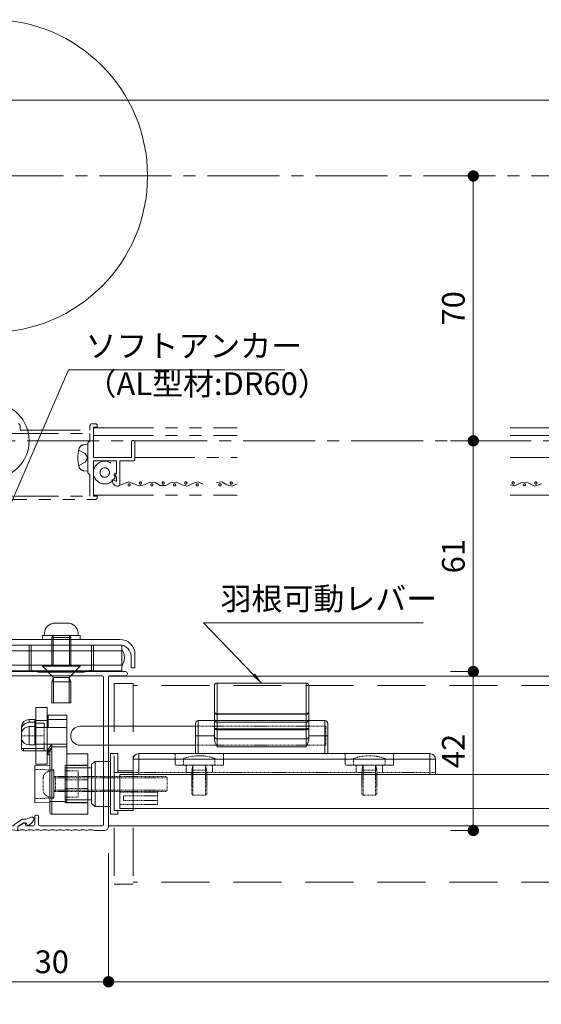
# Model space of a CAD drawing. Units: millimetres. Extents: x 0 to 2560, y 0 to 891.
# Drawn here: x 268 to 406, y 158 to 418 of the extents above; entities that cross this region are included whole.
import ezdxf

# ---------------------------------------------------------------- set-up
doc = ezdxf.new("R2010")
doc.units = ezdxf.units.MM
doc.header["$PDMODE"] = 34
doc.header["$PDSIZE"] = 1
for name, pattern in [('CENTER2', [28.575, 19.05, -3.175, 3.175, -3.175]), ('DASHED', [19.05, 12.7, -6.35]), ('DASHED2', [1.75, 1, -0.75]), ('PHANTOM', [63.5, 31.75, -6.35, 6.35, -6.35, 6.35, -6.35])]:
    doc.linetypes.add(name, pattern=pattern)
doc.layers.get('0').update_dxf_attribs({"lineweight": 5})
doc.layers.get('Defpoints').update_dxf_attribs({"lineweight": 13})
for name, color, linetype, lineweight in [('サッシ', 61, 'Continuous', 5), ('寸法線', 4, 'Continuous', 15), ('文字', 7, 'Continuous', 18), ('芯(一点鎖線)', 1, 'CENTER2', 15), ('製品1(実線)', 7, 'Continuous', 18), ('製品2(破線)', 6, 'DASHED', 9)]:
    doc.layers.add(name, color=color, linetype=linetype, lineweight=lineweight)
doc.layers.add('補助線', color=21, linetype='Continuous', lineweight=15, plot=False)
doc.styles.add('S-06', font='txt', dxfattribs={"height": 6})
doc.dimstyles.new('1／3(A3)', dxfattribs={"dimtxt": 6, "dimasz": 3, "dimexe": 0, "dimexo": 6, "dimgap": 1.5, "dimtad": 1, "dimdsep": 46, "dimtxsty": 'S-06', "dimblk": 'DOT', "dimcen": 2.5, "dimclrd": 256, "dimclre": 256, "dimclrt": 256, "dimadec": 1, "dimazin": 2, "dimtfac": 1, "dimtmove": 2, "dimatfit": 3, "dimfxl": 1, "dimlwd": -1, "dimlwe": -1, "dimarcsym": 0})

# ---------------------------------------------------------------- blocks, each defined once
blk = doc.blocks.new('_Dot')
at = {"color": 0, "linetype": 'ByBlock', "lineweight": -2}
blk.add_line((-0.5, 0), (-1, 0), dxfattribs=at)
at = {"color": 0, "linetype": 'ByBlock', "const_width": 0.5}
blk.add_lwpolyline([(-0.25, 0, 1), (0.25, 0, 1)], format="xyb", close=True, dxfattribs=at)
blk = doc.blocks.new('*D3')
at = {"layer": 'Defpoints', "color": 0, "transparency": 16777216}
for p in [(660.42, 396.51), (260.42, 376.51), (660.42, 376.51)]:
    blk.add_point(p, dxfattribs=at)
at = {"layer": '寸法線', "transparency": 16777216}
for p, q in [((260.42, 382.51), (260.42, 396.51)), ((263.42, 396.51), (657.42, 396.51)), ((660.42, 382.51), (660.42, 396.51))]:
    blk.add_line(p, q, dxfattribs=at)
at = {"layer": '寸法線', "transparency": 16777216, "xscale": 3, "yscale": 3, "zscale": 3, "rotation": 180}
blk.add_blockref('_Dot', (260.42, 396.51), dxfattribs=at)
at = {"layer": '寸法線', "transparency": 16777216, "xscale": 3, "yscale": 3, "zscale": 3}
blk.add_blockref('_Dot', (660.42, 396.51), dxfattribs=at)
at = {"layer": '寸法線', "transparency": 16777216, "insert": (460.42, 401.28), "char_height": 6, "attachment_point": 5, "style": 'S-06'}
blk.add_mtext('サッシＷ', dxfattribs=at)
blk = doc.blocks.new('羽根レバーCy')
at = {"color": 4}
for p, q in [((-11.75, 16.06), (-11.75, 24.17)), ((11.75, 24.17), (-11.75, 24.17)), ((11.75, 16.06), (11.75, 24.17)), ((-12.5, 23.42), (-12.5, 16.65)), ((12.5, 23.42), (12.5, 16.65)), ((-12.5, 16.65), (-12.5, 14.51)), ((-11.75, 16.06), (11.75, 16.06)), ((-11.75, 15.92), (11.75, 15.92)), ((-11.75, 14.22), (-11.75, 15.92)), ((11.75, 14.22), (11.75, 15.92)), ((12.5, 16.65), (12.5, 14.51)), ((-17.5, 13.48), (-17.5, 10.23)), ((-16.75, 10.23), (-16.75, 14.23)), ((-12.5, 14.23), (-16.75, 14.23)), ((-12.5, 14.51), (-12.47, 14.37)), ((-12.5, 14.51), (-12.5, 12.29)), ((-11.75, 14.22), (11.75, 14.22)), ((-11.75, 12.1), (-11.75, 13.8)), ((-11.75, 13.8), (11.75, 13.8)), ((11.75, 12.1), (11.75, 13.8)), ((12.5, 14.51), (12.47, 14.37)), ((12.5, 14.51), (12.5, 12.29)), ((16.75, 14.23), (12.5, 14.23)), ((16.75, 10.23), (16.75, 14.23)), ((17.5, 13.48), (17.5, 10.23)), ((-12.5, 12.29), (-12.5, 9.98)), ((-11.75, 12.1), (11.75, 12.1)), ((-11.75, 9.45), (-11.75, 11.82)), ((-11.75, 11.82), (11.75, 11.82)), ((11.75, 9.45), (11.75, 11.82)), ((12.5, 12.29), (12.5, 9.98)), ((-17.5, 10.23), (-16.75, 10.23)), ((-17.5, 10.23), (-17.5, 5.5)), ((-16.75, 5.5), (-16.75, 10.23)), ((-12.5, 10.23), (-16.75, 10.23)), ((-12.5, 9.98), (-12.5, 9.58)), ((-11.75, 7.33), (-11.75, 9.45)), ((-11.75, 9.45), (11.75, 9.45)), ((11.75, 7.33), (11.75, 9.45)), ((12.5, 10.23), (16.75, 10.23)), ((12.5, 9.98), (12.5, 9.58)), ((17.5, 10.23), (16.75, 10.23)), ((16.75, 5.5), (16.75, 10.23)), ((17.5, 10.23), (17.5, 5.5)), ((-11.75, 7.33), (11.75, 7.33))]:
    blk.add_line(p, q, dxfattribs=at)
for p, q in [((-17.5, 12.73), (-48, 12.73)), ((-17.5, 7.73), (-48, 7.73))]:
    blk.add_line(p, q)
at = {"linetype": 'DASHED2', "ltscale": 0.2}
for p, q in [((-17.5, 12.73), (17, 12.73)), ((17, 7.73), (17, 12.73)), ((-17.5, 7.73), (17, 7.73)), ((-20.65, 4.2), (-20.65, 2.5)), ((-12.35, 4.2), (-12.35, 2.5)), ((24.35, 4.2), (24.35, 2.5)), ((32.65, 4.2), (32.65, 2.5)), ((-12.35, 2.5), (-20.65, 2.5)), ((-18.15, 2.5), (-18.5, 1.1)), ((-14.5, 1.1), (-18.5, 1.1)), ((-18.5, -5.15), (-18.5, 1.1)), ((-18.15, 2.5), (-18.15, -5.5)), ((-14.5, 1.1), (-14.85, 2.5)), ((-14.85, 2.5), (-14.85, -5.5)), ((-14.5, -5.15), (-14.5, 1.1)), ((32.65, 2.5), (24.35, 2.5)), ((26.85, 2.5), (26.5, 1.1)), ((30.5, 1.1), (26.5, 1.1)), ((26.5, -5.15), (26.5, 1.1)), ((26.85, 2.5), (26.85, -5.5)), ((30.5, 1.1), (30.15, 2.5)), ((30.15, 2.5), (30.15, -5.5)), ((30.5, -5.15), (30.5, 1.1)), ((-18.5, -5.15), (-18.15, -5.5)), ((-14.85, -5.5), (-14.5, -5.15)), ((26.5, -5.15), (26.85, -5.5)), ((30.15, -5.5), (30.5, -5.15)), ((-14.85, -5.5), (-18.15, -5.5)), ((30.15, -5.5), (26.85, -5.5))]:
    blk.add_line(p, q, dxfattribs=at)
at = {"color": 3}
for p, q in [((44.5, 5.5), (-32.5, 5.5)), ((-32.5, 5.5), (-32.5, 4)), ((44.5, 5.5), (44.5, 4)), ((-34, 4), (-32.5, 4)), ((-34, 4), (-34, 0)), ((-32.5, 4), (44.5, 4)), ((-32.5, 4), (-32.5, 0)), ((46, 4), (44.5, 4)), ((44.5, 4), (44.5, 0)), ((46, 4), (46, 0))]:
    blk.add_line(p, q, dxfattribs=at)
at = {"color": 4, "linetype": 'DASHED2', "ltscale": 0.1}
for p, q in [((-22.9, 5.5), (-22.9, 2.5)), ((-10.1, 5.5), (-10.1, 2.5)), ((22.1, 5.5), (22.1, 2.5)), ((34.9, 5.5), (34.9, 2.5)), ((-10.1, 2.5), (-22.9, 2.5)), ((-20, 2.5), (-20, 0.5)), ((-13, 2.5), (-13, 0.5)), ((34.9, 2.5), (22.1, 2.5)), ((25, 2.5), (25, 0.5)), ((32, 2.5), (32, 0.5))]:
    blk.add_line(p, q, dxfattribs=at)
at = {"color": 4, "linetype": 'DASHED2', "ltscale": 0.2}
blk.add_line((46, 0.5), (-34, 0.5), dxfattribs=at)
at = {"color": 4}
for centre, radius, start, end in [((-11.75, 23.42), 0.75, 90, 180), ((11.75, 23.42), 0.75, 0, 90), ((-16.75, 13.48), 0.75, 90, 180), ((16.75, 13.48), 0.75, 0, 90), ((-11.84, 10.11), 0.67, 191.4218, 278.0495), ((11.84, 10.11), 0.67, 261.9505, 348.5782)]:
    blk.add_arc(centre, radius, start, end, dxfattribs=at)
blk.add_arc((-48, 10.23), 2.5, 90, 270)
at = {"color": 3}
for centre, start, end in [((-32.5, 4), 90, 180), ((44.5, 4), 0, 90)]:
    blk.add_arc(centre, 1.5, start, end, dxfattribs=at)
at = {"linetype": 'DASHED2', "ltscale": 0.2}
for centre in [(-16.5, -6.73), (28.5, -6.73)]:
    blk.add_arc(centre, 11.69, 69.2014, 110.7986, dxfattribs=at)
at = {"color": 4}
for points, knots in [([(-12.5, 16.65), (-12.5, 16.46), (-12.42, 16.28), (-12.22, 16.07), (-12.14, 16.02), (-11.95, 15.94), (-11.85, 15.92), (-11.75, 15.92)], [0, 0, 0, 0, 0.5, 0.5, 0.75, 0.75, 1, 1, 1, 1]), ([(-11.75, 16.06), (-11.85, 16.06), (-11.95, 16.08), (-12.14, 16.14), (-12.22, 16.19), (-12.42, 16.35), (-12.5, 16.5), (-12.5, 16.65)], [0, 0, 0, 0, 0.25, 0.25, 0.5, 0.5, 1, 1, 1, 1]), ([(12.5, 16.65), (12.5, 16.62), (12.5, 16.57), (12.48, 16.49), (12.47, 16.44), (12.46, 16.4), (12.43, 16.34), (12.38, 16.25), (12.29, 16.13), (12.17, 16.04), (12.03, 15.97), (11.89, 15.93), (11.8, 15.92), (11.75, 15.92)], [0, 0, 0, 0, 0.078182, 0.141793, 0.190838, 0.225323, 0.245249, 0.377005, 0.49277, 0.626979, 0.756225, 0.880553, 1, 1, 1, 1]), ([(11.75, 16.06), (11.78, 16.06), (11.83, 16.06), (11.91, 16.07), (12, 16.09), (12.07, 16.12), (12.15, 16.15), (12.22, 16.19), (12.29, 16.24), (12.37, 16.31), (12.44, 16.4), (12.49, 16.52), (12.5, 16.6), (12.5, 16.65)], [0, 0, 0, 0, 0.069251, 0.13957, 0.210969, 0.28346, 0.357052, 0.431754, 0.507572, 0.60512, 0.719735, 0.851378, 1, 1, 1, 1]), ([(-11.75, 14.22), (-11.86, 14.22), (-11.97, 14.23), (-12.16, 14.26), (-12.24, 14.28), (-12.43, 14.36), (-12.5, 14.43), (-12.5, 14.51)], [0, 0, 0, 0, 0.25, 0.25, 0.5, 0.5, 1, 1, 1, 1]), ([(-12.47, 14.37), (-12.47, 14.33), (-12.45, 14.21), (-12.34, 14.05), (-12.18, 13.92), (-12.04, 13.85), (-11.9, 13.81), (-11.8, 13.8), (-11.75, 13.8)], [0, 0, 0, 0, 0.1179, 0.393697, 0.558091, 0.713765, 0.860992, 1, 1, 1, 1]), ([(-11.75, 13.8), (-11.75, 13.81), (-11.75, 13.86), (-11.75, 14.02), (-11.75, 14.12), (-11.75, 14.22)], [0, 0, 0, 0, 0.5, 0.5, 1, 1, 1, 1]), ([(11.75, 14.22), (11.78, 14.22), (11.83, 14.22), (11.91, 14.23), (12, 14.24), (12.08, 14.25), (12.16, 14.26), (12.24, 14.28), (12.31, 14.31), (12.39, 14.35), (12.45, 14.4), (12.49, 14.45), (12.5, 14.49), (12.5, 14.51)], [0, 0, 0, 0, 0.067992, 0.138289, 0.210925, 0.285938, 0.363366, 0.443256, 0.525659, 0.634151, 0.765503, 0.882612, 1, 1, 1, 1]), ([(12.47, 14.37), (12.47, 14.33), (12.45, 14.21), (12.34, 14.05), (12.18, 13.92), (12.04, 13.85), (11.9, 13.81), (11.8, 13.8), (11.75, 13.8)], [0, 0, 0, 0, 0.1179, 0.393697, 0.558081, 0.713751, 0.860982, 1, 1, 1, 1]), ([(11.75, 13.8), (11.75, 13.81), (11.75, 13.86), (11.75, 14.02), (11.75, 14.12), (11.75, 14.22)], [0, 0, 0, 0, 0.5, 0.5, 1, 1, 1, 1]), ([(-12.5, 12.29), (-12.5, 12.17), (-12.42, 12.05), (-12.22, 11.92), (-12.14, 11.88), (-11.95, 11.83), (-11.85, 11.82), (-11.75, 11.82)], [0, 0, 0, 0, 0.5, 0.5, 0.75, 0.75, 1, 1, 1, 1]), ([(-11.75, 12.1), (-11.85, 12.1), (-11.95, 12.11), (-12.14, 12.12), (-12.22, 12.14), (-12.42, 12.19), (-12.5, 12.24), (-12.5, 12.29)], [0, 0, 0, 0, 0.25, 0.25, 0.5, 0.5, 1, 1, 1, 1]), ([(12.5, 12.29), (12.5, 12.28), (12.5, 12.24), (12.49, 12.2), (12.47, 12.17), (12.46, 12.14), (12.43, 12.09), (12.38, 12.03), (12.32, 11.98), (12.25, 11.94), (12.17, 11.89), (12.03, 11.85), (11.89, 11.82), (11.8, 11.82), (11.75, 11.82)], [0, 0, 0, 0, 0.066839, 0.124816, 0.17393, 0.214177, 0.245557, 0.376392, 0.49319, 0.501073, 0.631875, 0.758601, 0.881293, 1, 1, 1, 1]), ([(11.75, 12.1), (11.78, 12.1), (11.83, 12.1), (11.91, 12.11), (11.99, 12.11), (12.07, 12.12), (12.15, 12.13), (12.22, 12.14), (12.3, 12.16), (12.38, 12.18), (12.45, 12.21), (12.49, 12.25), (12.5, 12.28), (12.5, 12.29)], [0, 0, 0, 0, 0.067324, 0.136351, 0.207089, 0.279544, 0.353722, 0.429634, 0.507288, 0.62223, 0.754779, 0.877343, 1, 1, 1, 1]), ([(-12.5, 9.58), (-12.5, 9.54), (-12.5, 9.46), (-12.49, 9.33), (-12.47, 9.21), (-12.44, 9.04), (-12.39, 8.82), (-12.3, 8.55), (-12.19, 8.25), (-12, 7.84), (-11.85, 7.53), (-11.75, 7.33)], [0, 0, 0, 0, 0.050425, 0.10245, 0.156022, 0.211091, 0.317443, 0.430595, 0.56669, 0.720021, 1, 1, 1, 1]), ([(12.5, 9.58), (12.5, 9.53), (12.5, 9.44), (12.48, 9.3), (12.46, 9.15), (12.42, 8.96), (12.36, 8.71), (12.22, 8.33), (12.06, 7.95), (11.88, 7.59), (11.79, 7.42), (11.75, 7.33)], [0, 0, 0, 0, 0.057346, 0.11688, 0.178801, 0.243283, 0.364509, 0.496999, 0.75281, 0.877387, 1, 1, 1, 1])]:
    blk.add_open_spline(points, degree=3, knots=knots, dxfattribs=at)
for points in [[(-11.75, 15.92), (-11.75, 15.94), (-11.75, 15.99), (-11.75, 16.06)], [(11.75, 15.92), (11.75, 15.94), (11.75, 15.99), (11.75, 16.06)], [(-11.75, 11.82), (-11.75, 11.89), (-11.75, 12), (-11.75, 12.1)], [(11.75, 11.82), (11.75, 11.89), (11.75, 12), (11.75, 12.1)]]:
    blk.add_open_spline(points, degree=3, dxfattribs=at)
blk = doc.blocks.new('DR60')
for p, q in [((-12.25, 3.5), (1, 3.5)), ((1, -1), (1, 3.5)), ((-12, 2.5), (-6, 2.5)), ((-12, 2.5), (-12, 2.3)), ((0, 0), (-8.5, 0)), ((-8.5, -52), (-8.5, 0)), ((-4, 2.5), (0, 2.5)), ((0, 0), (0, 2.5)), ((-7, -2.5), (-7, -52.1)), ((-5.5, -1), (1, -1)), ((-6.6, -52.5), (34, -52.5)), ((-6.5, -54), (-4.5, -54)), ((-4.5, -54), (-4.5, -54.25)), ((-3, -54), (-1.5, -54)), ((-3, -54.25), (-3, -54)), ((-1.5, -54), (-1.5, -71.25)), ((34, -54), (0, -54)), ((0, -65.5), (0, -54)), ((37, -57), (37, -60)), ((38, -56.5), (38, -60)), ((38, -60), (37, -60)), ((1, -65.5), (0, -65.5)), ((1, -70.5), (1, -65.5)), ((0, -71.25), (0, -70.5)), ((0, -70.5), (1, -70.5))]:
    blk.add_line(p, q)
for centre, radius, start, end in [((-12.25, 2.75), 0.75, 90, 263.6206), ((-12.3, 2.3), 0.3, 263.6206, 360), ((-5, 3.25), 1.25, 216.8699, 323.1301), ((-5.5, -2.5), 1.5, 90, 180), ((-6.5, -52), 2, 180, 270), ((-6.6, -52.1), 0.4, 180, 270), ((-3.75, -54.25), 0.75, 180, 360), ((34, -56.5), 4, 360, 90), ((34, -57), 3, 360, 90), ((-0.75, -71.25), 0.75, 180, 360)]:
    blk.add_arc(centre, radius, start, end)
blk = doc.blocks.new('縦枠フタ')
at = {"lineweight": 18}
for p, q in [((-3.16, 0.36), (-3.16, -3.84)), ((-2.86, 0.66), (-2.46, 0.66)), ((-2.16, 1.86), (-2.16, 0.96)), ((-1.18, 2), (-0.68, 0.3)), ((-2.16, -0.64), (-2.16, -2.84)), ((-1.86, -0.34), (-1.16, -0.34)), ((-2.66, -4.34), (-1.66, -4.34)), ((-1.66, -3.34), (-0.66, -3.34)), ((-1.16, -4.84), (-1.16, -30.04)), ((-0.16, -3.84), (-0.16, -31.04)), ((-3.16, -31.04), (-3.16, -32.54)), ((-2.66, -30.54), (-1.66, -30.54)), ((-2.16, -32.04), (-2.16, -32.54)), ((-1.66, -31.54), (-0.66, -31.54)), ((1.96, -36.93), (3.96, -35.59)), ((4.99, -35.54), (4.13, -35.54)), ((5.09, -35.52), (6.47, -35.02)), ((2.84, -37.7), (2.84, -38.34)), ((2.98, -37.45), (4.27, -36.59)), ((4.86, -36.54), (4.43, -36.54)), ((5.13, -36.71), (5.36, -37.18))]:
    blk.add_line(p, q, dxfattribs=at)
for centre, radius, start, end in [((-2.86, 0.36), 0.3, 90, 180), ((-2.46, 0.96), 0.3, 270, 0), ((-1.66, 1.86), 0.5, 16.3895, 180), ((-1.16, 0.16), 0.5, 270, 16.3895), ((-1.86, -0.64), 0.3, 90, 180), ((-2.66, -3.84), 0.5, 180, 270), ((-1.66, -2.84), 0.5, 180, 270), ((-1.66, -4.84), 0.5, 0, 90), ((-0.66, -3.84), 0.5, 0, 90), ((-2.66, -31.04), 0.5, 90, 180), ((-1.66, -30.04), 0.5, 270, 0), ((-0.66, -31.04), 0.5, 270, 0), ((2.84, -32.54), 6, 180, 268.0239), ((-1.66, -32.04), 0.5, 90, 180), ((2.84, -32.54), 5, 180, 253.9429), ((4.13, -35.84), 0.3, 90, 123.6901), ((4.99, -35.24), 0.3, 270, 289.9907), ((2.8, -33.16), 5, 304.8858, 328.7063), ((6.64, -35.49), 0.5, 328.7063, 109.9907), ((1.54, -37.06), 0.3, 253.9429, 348.821), ((2.13, -37.18), 0.3, 123.6901, 168.821), ((2.64, -38.34), 0.2, 268.0239, 0), ((3.14, -37.7), 0.3, 123.6901, 180), ((4.43, -36.84), 0.3, 90, 123.6901), ((4.86, -36.84), 0.3, 26.6648, 90), ((5.54, -37.09), 0.2, 206.6648, 304.8858)]:
    blk.add_arc(centre, radius, start, end, dxfattribs=at)
blk = doc.blocks.new('縦枠受け')
at = {"lineweight": 18}
for p, q in [((-9.8, 37.45), (-9.8, 36.25)), ((-8.8, 37.35), (-8.8, 36.45)), ((-8.3, 38.95), (24.65, 38.95)), ((-8.3, 37.85), (-8.02, 37.85)), ((-7.53, 37.43), (-7.18, 35.4)), ((-6.1, 37.55), (-6.1, 35.49)), ((-5.8, 37.85), (18.6, 37.85)), ((18.9, 37.55), (18.9, -1.55)), ((20.2, 37.55), (20.2, -2.05)), ((20.5, 37.85), (24.65, 37.85)), ((-9.5, 35.95), (-9.3, 35.95)), ((0.7, 0.65), (0.7, -1.35)), ((1, 0.95), (1.4, 0.95)), ((1.7, 0.65), (1.7, -1.55)), ((-3.8, -2.47), (-3.8, -2.83)), ((-3.44, -1.83), (-2.26, -1.09)), ((-1.8, -1.35), (-1.8, -1.55)), ((-1.5, -1.85), (0.2, -1.85)), ((2, -1.85), (18.6, -1.85)), ((16.44, -3.05), (19.2, -3.05))]:
    blk.add_line(p, q, dxfattribs=at)
for centre, radius, start, end in [((-8.3, 37.45), 1.5, 90, 180), ((-9.3, 36.45), 0.5, 270, 0), ((-8.3, 37.35), 0.5, 90, 180), ((-8.02, 37.35), 0.5, 9.7824, 90), ((-5.8, 37.55), 0.3, 90, 180), ((18.6, 37.55), 0.3, 0, 90), ((20.5, 37.55), 0.3, 90, 180), ((24.65, 38.4), 0.55, 270, 90), ((-9.5, 36.25), 0.3, 180, 270), ((-6.64, 35.49), 0.543, 189.7824, 0), ((1, 0.65), 0.3, 90, 180), ((1.4, 0.65), 0.3, 0, 90), ((-3.05, -2.47), 0.75, 121.7716, 180), ((-2.1, -1.35), 0.3, 0, 121.7716), ((-1.5, -1.55), 0.3, 180, 270), ((0.2, -1.35), 0.5, 270, 0), ((2, -1.55), 0.3, 180, 270), ((18.6, -1.55), 0.3, 270, 0), ((19.2, -2.05), 1, 270, 0), ((-3.6, -2.83), 0.2, 180, 290.9248), ((-2.6, -5.45), 2.6, 69.0752, 110.9248), ((-1.6, -2.83), 0.2, 249.0752, 290.9248), ((-0.6, -5.45), 2.6, 69.0752, 110.9248), ((0.4, -2.83), 0.2, 249.0752, 290.9248), ((1.4, -5.45), 2.6, 69.0752, 110.9248), ((2.4, -2.83), 0.2, 249.0752, 290.9248), ((3.4, -5.45), 2.6, 69.0752, 110.9248), ((4.4, -2.83), 0.2, 249.0752, 290.9248), ((5.4, -5.45), 2.6, 69.0752, 110.9248), ((6.4, -2.83), 0.2, 249.0752, 290.9248), ((7.4, -5.45), 2.6, 69.0752, 110.9248), ((8.4, -2.83), 0.2, 249.0752, 290.9248), ((9.4, -5.45), 2.6, 69.0752, 110.9248), ((10.4, -2.83), 0.2, 249.0752, 290.9248), ((11.4, -5.45), 2.6, 69.0752, 110.9248), ((12.4, -2.83), 0.2, 249.0752, 290.9248), ((13.4, -5.45), 2.6, 69.0752, 110.9248), ((14.4, -2.83), 0.2, 249.0752, 290.9248), ((15.4, -5.45), 2.6, 68.2132, 110.9248), ((16.44, -2.85), 0.2, 248.2132, 270)]:
    blk.add_arc(centre, radius, start, end, dxfattribs=at)
blk = doc.blocks.new('縦枠')
for name, p in [('縦枠受け', (9.8, 3.05)), ('縦枠フタ', (3.16, 38.54))]:
    blk.add_blockref(name, p)
blk = doc.blocks.new('連結FB')
at = {"lineweight": 18, "ltscale": 0.2}
for p, q in [((-2.25, 7.5), (0.75, 7.5)), ((-2.25, -7.5), (0.75, -7.5))]:
    blk.add_line(p, q, dxfattribs=at)
at = {"lineweight": 18}
for p, q in [((-2.25, 7.5), (-2.25, -7.5)), ((0.75, 7.5), (0.75, -7.5))]:
    blk.add_line(p, q, dxfattribs=at)
blk = doc.blocks.new('M4×30ナベ')
at = {"linetype": 'DASHED2', "ltscale": 0.2}
for p, q in [((-0.97, 3.43), (0, 3.5)), ((0, 3.5), (0, -3.5)), ((-2.8, -1.44), (-2.8, 1.44)), ((0.5, 2), (0, 1.65)), ((0, 1.65), (0, -1.65)), ((0, 1.65), (30, 1.65)), ((0.5, 2), (0.5, -2)), ((29.65, 2), (0.5, 2)), ((29.65, 2), (30, 1.65)), ((30, 1.65), (30, -1.65)), ((0, -1.65), (0.5, -2)), ((0, -1.65), (30, -1.65)), ((29.65, -2), (0.5, -2)), ((29.65, -2), (30, -1.65)), ((-0.97, -3.43), (0, -3.5))]:
    blk.add_line(p, q, dxfattribs=at)
for centre, start, end in [((-0.8, 1.44), 95, 180), ((-0.8, -1.44), 180, 265)]:
    blk.add_arc(centre, 2, start, end, dxfattribs=at)
blk = doc.blocks.new('羽根材用キャップ2')
for p, q in [((0.5, 8), (0.5, -8)), ((0.5, 8), (2.5, 8)), ((2.5, 3), (2.5, 8)), ((-3.5, 5.95), (-4.5, 5.2)), ((-3.5, 5.95), (-3.5, -5.95)), ((0.5, 5.95), (-3.5, 5.95)), ((-11.5, 4.25), (-11.5, -4.25)), ((-4.5, 4.25), (-11.5, 4.25)), ((-4.5, 5.2), (-4.5, -5.2)), ((1.5, 3), (1.5, -7)), ((6.5, 3), (1.5, 3)), ((6.5, 3.5), (2.5, 3.5)), ((6.5, 3.5), (6.5, -7)), ((-4.5, -4.25), (-11.5, -4.25)), ((-4.5, -5.2), (-3.5, -5.95)), ((0.5, -5.95), (-3.5, -5.95)), ((6.5, -7), (1.5, -7)), ((2.5, -7), (2.5, -8)), ((0.5, -8), (2.5, -8))]:
    blk.add_line(p, q)
at = {"linetype": 'DASHED2', "ltscale": 0.2}
for p, q in [((-8, 3.5), (-11.5, 3.5)), ((-8, 3.5), (-8, -3.5)), ((3, 2.5), (3, -6.5)), ((3, 2.5), (6.5, 2.5)), ((6.5, -2.19), (3, -2.19)), ((13, -2.19), (6.5, -2.19)), ((13, -2.19), (13, -5.4)), ((-8, -3.5), (-11.5, -3.5)), ((4, -3.19), (4, -4.4)), ((13, -3.19), (4, -3.19)), ((13, -4.4), (4, -4.4)), ((6.5, -5.4), (3, -5.4)), ((3, -6.5), (6.5, -6.5)), ((13, -5.4), (6.5, -5.4))]:
    blk.add_line(p, q, dxfattribs=at)
blk = doc.blocks.new('開閉カム2')
for p, q in [((-21, 17.03), (-21, 16.28)), ((-19.5, 17.03), (-21, 17.03)), ((-21, 16.28), (-19.5, 16.28)), ((-19.5, 10.31), (-19.5, 17.03)), ((-19.5, 16.73), (-16, 16.73)), ((-19.5, 16.06), (-17, 16.06)), ((-16, 18.19), (-11, 18.19)), ((-16, 18.19), (-16, 14.91)), ((-16, 17.06), (-11, 17.06)), ((-23, 11.69), (-23, 15.13)), ((-19.5, 15.15), (-21, 15.15)), ((-21, 15.15), (-21, 10.31)), ((-19.5, 14.91), (-11, 14.91)), ((-23, 11.6), (-22.96, 11.6)), ((-19.5, 10.5), (-11, 10.5)), ((-16, 9.16), (-15, 10.5)), ((-23, 9.39), (-17, 9.39)), ((-22.5, 8.73), (-22.5, 9.39)), ((-19.5, 10.31), (-21, 10.31)), ((-16, 8.42), (-15, 9.78)), ((-15.5, 8.42), (-15, 9.78)), ((-11, 9.78), (-15, 9.78))]:
    blk.add_line(p, q)
at = {"ltscale": 0.1}
for p, q in [((-17, 16.06), (-17, 14.93)), ((-11, 18.19), (-11, -4.66)), ((-23, 11.6), (-23, 9.23)), ((-15, 10.5), (-15, -4.66)), ((-16, 8.73), (-22.5, 8.73)), ((-16, 7.71), (-16, 9.16)), ((-15.5, 8.42), (-15.5, -7.52)), ((-11, 7.98), (-5.5, 7.98)), ((-5.5, -8.02), (-5.5, 7.98)), ((-16, 7.71), (-15.5, 7.71)), ((-15.5, 4.98), (-19.5, 4.91)), ((-19.5, 4.91), (-19.5, -4.95)), ((-19.5, -4.95), (-15.5, -5.02)), ((-11, -4.66), (-15, -4.66)), ((-5.5, -8.02), (-15, -8.02))]:
    blk.add_line(p, q, dxfattribs=at)
at = {"linetype": 'DASHED2', "ltscale": 0.2}
for p, q in [((-17, 14.93), (-17, 10.52)), ((-23, 12.73), (-17, 12.73)), ((-19.5, 3.81), (-14.5, 3.73)), ((-14.5, 3.73), (-14.5, -0.02)), ((-11.5, 4.84), (-11.5, 4.98)), ((-5.5, 4.98), (-11.5, 4.98)), ((-11.5, 1.12), (-11.5, 4.84)), ((-11.5, 4.84), (-5.5, 4.84)), ((-11.5, 1.98), (-14.5, 1.98)), ((-11.5, -1.17), (-11.5, 1.12)), ((-5.5, 1.12), (-11.5, 1.12)), ((-14.5, -0.02), (-14.5, -3.77)), ((-14.5, -2.02), (-11.5, -2.02)), ((-11.5, -4.89), (-11.5, -1.17)), ((-5.5, -1.17), (-11.5, -1.17)), ((-19.5, -3.86), (-14.5, -3.77)), ((-5.5, -4.89), (-11.5, -4.89)), ((-11.5, -4.89), (-11.5, -5.02)), ((-11.5, -4.89), (-5.5, -4.89)), ((-5.5, -5.02), (-11.5, -5.02))]:
    blk.add_line(p, q, dxfattribs=at)
at = {"ltscale": 0.2}
blk.add_line((-17, 8.73), (-17, 10.52), dxfattribs=at)
for centre, radius, start, end in [((-21, 15.03), 2, 90, 177.0792), ((-21, 14.15), 2.14, 90, 159.5093), ((-21, 13.01), 2.13, 90, 159.5077), ((-21, 12.44), 2.13, 200.4923, 270)]:
    blk.add_arc(centre, radius, start, end)
at = {"ltscale": 0.1}
for centre in [(-22.5, 9.23), (-15, -7.52)]:
    blk.add_arc(centre, 0.5, 180, 270, dxfattribs=at)
for points, knots in [([(-15, -4.66), (-15, 0.17), (-15, -1.02), (-15, -3.25), (-15, -4.3), (-15, -6.07), (-15, -6.79), (-15, -7.77), (-15, -8.02), (-15, -8.02)], [0, 0, 0, 0, 0.25, 0.25, 0.5, 0.5, 0.75, 0.75, 1, 1, 1, 1]), ([(-15.5, -4.74), (-15.5, -4.72), (-15.45, -4.7), (-15.35, -4.68), (-15.26, -4.67), (-15.13, -4.66), (-15, -4.66)], [0.367471, 0.367471, 0.367471, 0.367471, 1, 1, 1, 1.632441, 1.632441, 1.632441, 1.632441])]:
    blk.add_open_spline(points, degree=3, knots=knots, dxfattribs=at)
blk = doc.blocks.new('カム機構：羽根レバー側2')
for name, p in [('連結FB', (-17, 12.73)), ('開閉カム2', (0, 0)), ('羽根材用キャップ2', (0, 0)), ('M4×30ナベ', (-14.5, -0.02))]:
    blk.add_blockref(name, p)
blk = doc.blocks.new('*D56')
at = {"layer": 'Defpoints', "color": 0, "transparency": 16777216}
for p in [(261.42, 203.51), (291.42, 203.51), (291.42, 163.51)]:
    blk.add_point(p, dxfattribs=at)
at = {"layer": '寸法線', "transparency": 16777216}
for p, q in [((261.42, 197.51), (261.42, 163.51)), ((291.42, 197.51), (291.42, 163.51)), ((264.42, 163.51), (288.42, 163.51))]:
    blk.add_line(p, q, dxfattribs=at)
at = {"layer": '寸法線', "transparency": 16777216, "xscale": 3, "yscale": 3, "zscale": 3, "rotation": 180}
blk.add_blockref('_Dot', (261.42, 163.51), dxfattribs=at)
at = {"layer": '寸法線', "transparency": 16777216, "xscale": 3, "yscale": 3, "zscale": 3}
blk.add_blockref('_Dot', (291.42, 163.51), dxfattribs=at)
at = {"layer": '寸法線', "transparency": 16777216, "insert": (276.42, 168.01), "char_height": 6, "attachment_point": 5, "style": 'S-06'}
blk.add_mtext('30', dxfattribs=at)
blk = doc.blocks.new('*D57')
at = {"layer": 'Defpoints', "color": 0, "transparency": 16777216}
for p in [(291.42, 203.51), (629.42, 203.51), (629.42, 163.51)]:
    blk.add_point(p, dxfattribs=at)
at = {"layer": '寸法線', "transparency": 16777216}
for p, q in [((291.42, 197.51), (291.42, 163.51)), ((629.42, 197.51), (629.42, 163.51)), ((294.42, 163.51), (626.42, 163.51))]:
    blk.add_line(p, q, dxfattribs=at)
at = {"layer": '寸法線', "transparency": 16777216, "xscale": 3, "yscale": 3, "zscale": 3, "rotation": 180}
blk.add_blockref('_Dot', (291.42, 163.51), dxfattribs=at)
at = {"layer": '寸法線', "transparency": 16777216, "xscale": 3, "yscale": 3, "zscale": 3}
blk.add_blockref('_Dot', (629.42, 163.51), dxfattribs=at)
at = {"layer": '寸法線', "transparency": 16777216, "insert": (460.42, 168.01), "char_height": 6, "attachment_point": 5, "style": 'S-06'}
blk.add_mtext('Ｗ１', dxfattribs=at)
blk = doc.blocks.new('*D59')
at = {"layer": 'Defpoints', "color": 0, "transparency": 16777216}
for p in [(261.42, 203.51), (659.42, 203.51), (261.42, 148.51)]:
    blk.add_point(p, dxfattribs=at)
at = {"layer": '寸法線', "transparency": 16777216}
for p, q in [((261.42, 197.51), (261.42, 148.51)), ((659.42, 197.51), (659.42, 148.51)), ((656.42, 148.51), (264.42, 148.51))]:
    blk.add_line(p, q, dxfattribs=at)
at = {"layer": '寸法線', "transparency": 16777216, "xscale": 3, "yscale": 3, "zscale": 3, "rotation": 180}
blk.add_blockref('_Dot', (261.42, 148.51), dxfattribs=at)
at = {"layer": '寸法線', "transparency": 16777216, "xscale": 3, "yscale": 3, "zscale": 3}
blk.add_blockref('_Dot', (659.42, 148.51), dxfattribs=at)
at = {"layer": '寸法線', "transparency": 16777216, "insert": (460.42, 153.51), "char_height": 6, "attachment_point": 5, "style": 'S-06'}
blk.add_mtext('面格子Ｗ', dxfattribs=at)
blk = doc.blocks.new('*D62')
at = {"layer": 'Defpoints', "color": 0, "transparency": 16777216}
for p in [(387.92, 376.51), (387.92, 306.51), (387.92, 306.51)]:
    blk.add_point(p, dxfattribs=at)
at = {"layer": '寸法線', "transparency": 16777216}
for p, q in [((381.92, 376.51), (387.92, 376.51)), ((387.92, 373.51), (387.92, 309.51)), ((381.92, 306.51), (387.92, 306.51))]:
    blk.add_line(p, q, dxfattribs=at)
at = {"layer": '寸法線', "transparency": 16777216, "xscale": 3, "yscale": 3, "zscale": 3}
for p, rotation in [((387.92, 376.51), 90), ((387.92, 306.51), 270)]:
    blk.add_blockref('_Dot', p, dxfattribs=dict(at, rotation=rotation))
at = {"layer": '寸法線', "transparency": 16777216, "insert": (383.42, 341.51), "char_height": 6, "attachment_point": 5, "rotation": 90, "style": 'S-06'}
blk.add_mtext('70', dxfattribs=at)
blk = doc.blocks.new('*D63')
at = {"layer": 'Defpoints', "color": 0, "transparency": 16777216}
for p in [(387.92, 306.51), (387.92, 245.51), (387.92, 245.51)]:
    blk.add_point(p, dxfattribs=at)
at = {"layer": '寸法線', "transparency": 16777216}
for p, q in [((381.92, 306.51), (387.92, 306.51)), ((387.92, 303.51), (387.92, 248.51)), ((381.92, 245.51), (387.92, 245.51))]:
    blk.add_line(p, q, dxfattribs=at)
at = {"layer": '寸法線', "transparency": 16777216, "xscale": 3, "yscale": 3, "zscale": 3}
for p, rotation in [((387.92, 306.51), 90), ((387.92, 245.51), 270)]:
    blk.add_blockref('_Dot', p, dxfattribs=dict(at, rotation=rotation))
at = {"layer": '寸法線', "transparency": 16777216, "insert": (383.42, 276.01), "char_height": 6, "attachment_point": 5, "rotation": 90, "style": 'S-06'}
blk.add_mtext('61', dxfattribs=at)
blk = doc.blocks.new('*D64')
at = {"layer": 'Defpoints', "color": 0, "transparency": 16777216}
for p in [(387.92, 245.51), (387.92, 203.51), (387.92, 203.51)]:
    blk.add_point(p, dxfattribs=at)
at = {"layer": '寸法線', "transparency": 16777216}
for p, q in [((381.92, 245.51), (387.92, 245.51)), ((387.92, 242.51), (387.92, 206.51)), ((381.92, 203.51), (387.92, 203.51))]:
    blk.add_line(p, q, dxfattribs=at)
at = {"layer": '寸法線', "transparency": 16777216, "xscale": 3, "yscale": 3, "zscale": 3}
for p, rotation in [((387.92, 245.51), 90), ((387.92, 203.51), 270)]:
    blk.add_blockref('_Dot', p, dxfattribs=dict(at, rotation=rotation))
at = {"layer": '寸法線', "transparency": 16777216, "insert": (383.42, 224.51), "char_height": 6, "attachment_point": 5, "rotation": 90, "style": 'S-06'}
blk.add_mtext('42', dxfattribs=at)
blk = doc.blocks.new('M5座金（5.3x10x1.0t）')
for p, q in [((0, 5), (0, -5)), ((1, 5), (0, 5)), ((1, -5), (1, 5)), ((0, -5), (1, -5))]:
    blk.add_line(p, q)
blk = doc.blocks.new('ナベM5×8')
at = {"linetype": 'ByBlock', "lineweight": -2}
for p, q in [((-0.74, 4.43), (0, 4.5)), ((-0.74, 4.43), (0, 4.5)), ((0, -4.5), (0, 4.5)), ((0, -4.5), (0, 4.5)), ((-3.3, 1.65), (-3.3, -1.65)), ((-3.3, 1.65), (-3.3, -1.65)), ((0, 2.15), (0.5, 2.5)), ((0, 2.15), (0.5, 2.5)), ((0, 2.15), (1.5, 2.15)), ((0, 2.15), (8, 2.15)), ((1.5, 2.5), (0.5, 2.5)), ((0.5, -2.5), (0.5, 2.5)), ((7.65, 2.5), (0.5, 2.5)), ((0.5, -2.5), (0.5, 2.5)), ((7.65, 2.5), (8, 2.15)), ((7.65, 2.5), (8, 2.15)), ((8, -2.15), (8, 2.15)), ((8, -2.15), (8, 2.15)), ((0, -2.15), (1.5, -2.15)), ((0.5, -2.5), (0, -2.15)), ((0, -2.15), (8, -2.15)), ((0.5, -2.5), (0, -2.15)), ((1.5, -2.5), (0.5, -2.5)), ((7.65, -2.5), (0.5, -2.5)), ((8, -2.15), (7.65, -2.5)), ((8, -2.15), (7.65, -2.5)), ((-0.74, -4.43), (0, -4.5)), ((-0.74, -4.43), (0, -4.5))]:
    blk.add_line(p, q, dxfattribs=at)
for centre, start, end in [((-0.5, 1.65), 94, 180), ((-0.5, 1.65), 94, 180), ((-0.5, -1.65), 179, 265), ((-0.5, -1.65), 179, 265)]:
    blk.add_arc(centre, 2.8, start, end, dxfattribs=at)
blk = doc.blocks.new('皿M5×10')
at = {"linetype": 'ByBlock', "lineweight": -2}
for p, q in [((0, -5), (0, 5)), ((0.3, 5), (0, 5)), ((0.3, -5), (0.3, 5)), ((3.24, 2.06), (0.3, 5)), ((4.43, 2.5), (3.24, 2.06)), ((3.24, -2.07), (3.24, 2.06)), ((3.24, 2.06), (9.55, 2.06)), ((9.55, 2.5), (4.43, 2.5)), ((4.43, -2.5), (4.43, 2.5)), ((10, 2.5), (9.55, 2.5)), ((9.55, 2.06), (10, 2.06)), ((10, 2.5), (10, -2.5)), ((0.3, -5), (3.24, -2.07)), ((9.55, -2.07), (3.24, -2.07)), ((3.24, -2.07), (4.43, -2.5)), ((4.43, -2.5), (9.55, -2.5)), ((10, -2.07), (9.55, -2.07)), ((9.55, -2.5), (10, -2.5)), ((0, -5), (0.3, -5))]:
    blk.add_line(p, q, dxfattribs=at)
blk = doc.blocks.new('丁番引掛式y')
at = {"linetype": 'Continuous'}
blk.add_line((4.5, 1), (-4.5, 1), dxfattribs=at)
at = {"layer": '製品1(実線)', "ltscale": 0.5}
for p, q in [((-16, -1.5), (16, -1.5)), ((-16, -3), (16, -3)), ((-16, -6.8), (16, -6.8)), ((-16, -8.3), (16, -8.3))]:
    blk.add_line(p, q, dxfattribs=at)
at = {"layer": '製品1(実線)'}
for p, q in [((-16, -8.3), (-16, -1.5)), ((-8.5, -8.3), (-8.5, -1.5)), ((-8, -8.3), (-8, -1.5)), ((8, -8.3), (8, -1.5)), ((8.5, -8.3), (8.5, -1.5)), ((16, -8.3), (16, -1.5))]:
    blk.add_line(p, q, dxfattribs=at)
at = {"layer": '製品1(実線)', "linetype": 'Continuous'}
for p, q in [((-8, -8.12), (-6, -8.55)), ((-6, -8.63), (-8, -8.2)), ((6, -8.55), (-6, -8.55)), ((6, -8.63), (-6, -8.63)), ((8, -8.12), (6, -8.55)), ((6, -8.63), (8, -8.2)), ((6, -8.55), (6, -8.63))]:
    blk.add_line(p, q, dxfattribs=at)
at = {"layer": '製品1(実線)'}
for centre, start, end in [((-12.81, -4.8), 144.8362, 215.1638), ((12.81, -4.8), 324.8362, 35.1638)]:
    blk.add_arc(centre, 3.91, start, end, dxfattribs=at)
at = {"rotation": 270}
for name, p in [('ナベM5×8', (0, 1)), ('M5座金（5.3x10x1.0t）', (0, 1)), ('皿M5×10', (0, -6.8))]:
    blk.add_blockref(name, p, dxfattribs=at)
blk = doc.blocks.new('*U198')
at = {"linetype": 'PHANTOM', "lineweight": 0, "ltscale": 0.5}
for p, q in [((7.6, 4), (7.6, 2.8)), ((7.6, 2.8), (26.099969, 2.8)), ((26.099969, 4), (26.099969, 2.8)), ((26.599969, 4.5), (27.499969, 4.5)), ((26.999969, 3.6), (26.999969, -4.4)), ((26.999969, 3.6), (27.999969, 3.6)), ((26.999969, 3.4), (65, 3.4)), ((27.999969, 4), (27.999969, 3.6)), ((137.286391, 3.4), (162.500031, 3.4)), ((1.9, 1.9), (26.099969, 1.9)), ((26.099969, 1.9), (26.099969, 0.416515)), ((26.999969, 1.4), (65, 1.4)), ((137.286391, 1.4), (162.500031, 1.4)), ((23.125199, -2.499992), (24.840054, -3.354989)), ((24.380682, -1.097983), (25.500127, -1.000045)), ((25.499969, -0.5), (25.499969, -8.5)), ((37.1, -0.35), (37.1, -4.4)), ((38, -0.35), (38, -4.8)), ((24.840056, -5.64501), (25.324049, -4.734755)), ((24.840101, -3.35502), (25.324086, -4.265266)), ((26.999969, -4.4), (37.1, -4.4)), ((37.999466, -4.4), (65, -4.4)), ((137.286391, -4.4), (151.500534, -4.4)), ((23.125197, -6.500021), (24.840048, -5.645031)), ((26.999969, -5.3), (26.999969, -14.6)), ((26.999969, -5.3), (33.1, -5.3)), ((33.1, -5.3), (33.1, -8.7)), ((34, -5.3), (37.5, -5.3)), ((34, -5.3), (34, -11.5)), ((24.380653, -7.902057), (25.500018, -7.99999)), ((26.099969, -9.416515), (26.099969, -14.6)), ((32, -10.3), (32, -10.5)), ((32, -10.3), (32.3, -10.3)), ((32.3, -10.3), (33.1, -10.8)), ((32.5, -8.7), (32.5, -9)), ((32.5, -8.7), (33.1, -8.7)), ((33, -9.5), (33.1, -9.5)), ((33.1, -9.5), (33.1, -10.8)), ((60.986025, -10.888188), (59.591369, -11.033859)), ((62.309114, -11.608941), (60.986025, -10.888188)), ((63.68, -11.980432), (62.309114, -11.608941)), ((65, -11.375769), (63.68, -11.980432)), ((137.286391, -11.649385), (138.52662, -11.913054)), ((138.52662, -11.913054), (140.277617, -10.990198)), ((140.277617, -10.990198), (142.028623, -11.105456)), ((142.028623, -11.105456), (143.779626, -11.97371)), ((143.779626, -11.97371), (145.53063, -11.402234)), ((-6.5, -15.5), (27.499969, -15.5)), ((1.9, -14.6), (26.099969, -14.6)), ((26.999969, -14.4), (65, -14.4)), ((26.999969, -14.6), (27.999969, -14.6)), ((27.999969, -14.6), (27.999969, -15)), ((137.286391, -14.4), (162.500031, -14.4))]:
    blk.add_line(p, q, dxfattribs=at)
at = {"linetype": 'PHANTOM', "lineweight": 0, "ltscale": 0.5, "extrusion": (0, 0, -1)}
for p, q in [((36.267863, -10.811579), (33.463348, -11.998627)), ((39.075487, -11.948611), (36.267863, -10.811579)), ((40.544244, -11.651996), (39.075487, -11.948611)), ((41.888163, -10.905996), (40.544244, -11.651996)), ((43.371829, -11.052217), (41.888163, -10.905996)), ((44.706531, -11.817821), (43.371829, -11.052217)), ((46.194837, -11.829018), (44.706531, -11.817821)), ((47.530248, -11.064892), (46.194837, -11.829018)), ((49.012402, -10.896817), (47.530248, -11.064892)), ((50.35839, -11.638298), (49.012402, -10.896817)), ((51.824298, -11.955176), (50.35839, -11.638298)), ((53.189747, -11.258644), (51.824298, -11.955176)), ((54.631248, -10.808219), (53.189747, -11.258644)), ((56.022704, -11.435652), (54.631248, -10.808219))]:
    blk.add_line(p, q, dxfattribs=at)
at = {"linetype": 'PHANTOM', "lineweight": 0, "ltscale": 0.5}
for centre, radius in [((29.999741, -8.4), 3), ((29.999741, -8.4), 1.25), ((36.463348, -11.638641), 0.3), ((39.463348, -11.15863), 0.3), ((42.463348, -11.638641), 0.3), ((45.463348, -11.15863), 0.3), ((48.463348, -11.638641), 0.3), ((51.463348, -11.15863), 0.3), ((54.463348, -11.638641), 0.3), ((141.036652, -11.638641), 0.3), ((144.036652, -11.15863), 0.3)]:
    blk.add_circle(centre, radius, dxfattribs=at)
at = {"linetype": 'PHANTOM', "lineweight": 0, "ltscale": 0.5, "extrusion": (0, 0, -1)}
for centre in [(-60.463348, -11.638641), (-63.463348, -11.15863), (-138.036652, -11.15863)]:
    blk.add_circle(centre, 0.3, dxfattribs=at)
at = {"linetype": 'PHANTOM', "lineweight": 0, "ltscale": 0.5}
for centre, radius, start, end in [((7.1, 4), 0.5, 0, 90), ((26.599969, 4), 0.5, 90, 180), ((27.499969, 4), 0.5, 0, 90), ((25.099969, 0.416515), 1, 293.578178, 0), ((37.55, -0.35), 0.45, 0, 180), ((31.899979, -4.500009), 9, 164.119063, 195.880754), ((24.493866, -2.39299), 1.299999, 94.999953, 164.119063), ((24.882401, -4.5), 0.5, 331.999922, 27.999987), ((37.5, -4.8), 0.5, 270, 0), ((24.493851, -6.607008), 1.299999, 195.880754, 264.999881), ((25.099969, -9.416515), 1, 0, 66.421822), ((33, -9), 0.5, 180, 270), ((33.5, -10.5), 1.5, 180, 270), ((33.5, -11.5), 0.5, 270, 0), ((27.499969, -15), 0.5, 270, 0)]:
    blk.add_arc(centre, radius, start, end, dxfattribs=at)
at = {"layer": 'Defpoints'}
blk.add_circle((0, 0.000001), 10, dxfattribs=at)

msp = doc.modelspace()

# ---------------------------------------------------------------- linework, layer by layer
at = {"layer": '芯(一点鎖線)'}
msp.add_lwpolyline([(660.42, 306.505), (260.42, 306.505), (260.42, 376.505), (660.42, 376.505)], close=True, dxfattribs=at)
at = {"layer": '補助線'}
msp.add_circle((260.42, 376.505), 41.308, dxfattribs=at)
at = {"layer": '製品1(実線)'}
for p, q in [((629.3799, 244.2552), (291.4198, 244.2552)), ((626.4202, 218.3052), (294.4198, 218.3052)), ((294.4198, 209.3052), (294.4198, 218.3052)), ((626.4202, 209.3052), (294.4198, 209.3052)), ((629.4202, 204.7554), (291.4198, 204.7554))]:
    msp.add_line(p, q, dxfattribs=at)
at = {"layer": '製品2(破線)'}
for p, q in [((292.9198, 242.3052), (292.9198, 189.3052)), ((297.9198, 242.3052), (292.9198, 242.3052)), ((297.9198, 242.3052), (297.9198, 189.3052)), ((622.9202, 241.8052), (297.9198, 241.8052)), ((297.9198, 189.3052), (292.9198, 189.3052)), ((622.9202, 189.8052), (297.9198, 189.8052))]:
    msp.add_line(p, q, dxfattribs=at)

# ---------------------------------------------------------------- block references
at = {"layer": 'サッシ'}
msp.add_blockref('*U198', (260.42, 306.505), dxfattribs=at)
at = {"layer": '文字'}
msp.add_blockref('丁番引掛式y', (278.9198, 254.0052), dxfattribs=at)
at = {"layer": '製品1(実線)'}
for name, p in [('DR60', (260.42, 306.505)), ('縦枠', (261.4198, 203.505)), ('羽根レバーCy', (331.9198, 218.3052)), ('カム機構：羽根レバー側2', (291.4198, 215.805))]:
    msp.add_blockref(name, p, dxfattribs=at)

# ---------------------------------------------------------------- texts
at = {"layer": '文字', "char_height": 6, "attachment_point": 7, "style": 'S-06'}
for s, insert in [('ソフトアンカー\\P（AL型材:DR60）', (285.3362, 316.7168)), ('羽根可動レバー', (321.0474, 259.8951))]:
    msp.add_mtext(s, dxfattribs=dict(at, insert=insert))

# ---------------------------------------------------------------- dimensions: what is measured, and where the dimension line sits
at = {"layer": '寸法線'}
for base, p1, p2, text, picture, middle in [((660.42, 396.505), (260.42, 376.505), (660.42, 376.505), 'サッシＷ', '*D3', (460.42, 401.2792)), ((261.4198, 148.505), (659.4202, 203.505), (261.4198, 203.505), '面格子Ｗ', '*D59', (460.42, 153.5076)), ((629.4202, 163.505), (291.4198, 203.505), (629.4202, 203.505), 'Ｗ１', '*D57', (460.42, 168.005))]:
    dim = msp.add_linear_dim(base=base, p1=p1, p2=p2, text=text, dimstyle='1／3(A3)', dxfattribs=at)
    dim.commit()
    dim.dimension.update_dxf_attribs({"geometry": picture, "text_midpoint": middle})
for base, p1, p2, picture, middle in [((387.9198, 306.505), (387.9198, 376.505), (387.9198, 306.505), '*D62', (383.4198, 341.505)), ((387.9198, 245.505), (387.9198, 306.505), (387.9198, 245.505), '*D63', (383.4198, 276.005)), ((387.9198, 203.505), (387.9198, 245.505), (387.9198, 203.505), '*D64', (383.4198, 224.505))]:
    dim = msp.add_linear_dim(base=base, p1=p1, p2=p2, angle=90, dimstyle='1／3(A3)', dxfattribs=at)
    dim.commit()
    dim.dimension.update_dxf_attribs({"geometry": picture, "text_midpoint": middle})
dim = msp.add_linear_dim(base=(291.4198, 163.505), p1=(261.4198, 203.505), p2=(291.4198, 203.505), dimstyle='1／3(A3)', dxfattribs=at)
dim.commit()
dim.dimension.update_dxf_attribs({"geometry": '*D56', "text_midpoint": (276.4198, 168.005)})

# ---------------------------------------------------------------- leaders
at = {"layer": '文字', "annotation_type": 0, "has_hookline": 1, "hookline_direction": 0}
for points, text_width in [([(253.4198, 261.8492), (280.8362, 325.2168), (283.8362, 325.2168)], 52.7208), ([(331.9198, 242.4754), (316.5474, 258.3951), (319.5474, 258.3951)], 53.6041)]:
    msp.add_leader(points, dimstyle='1／3(A3)', override={"dimgap": 1.5, "dimtad": 1}, dxfattribs=dict(at, text_width=text_width))

doc.saveas('drawing.dxf')
